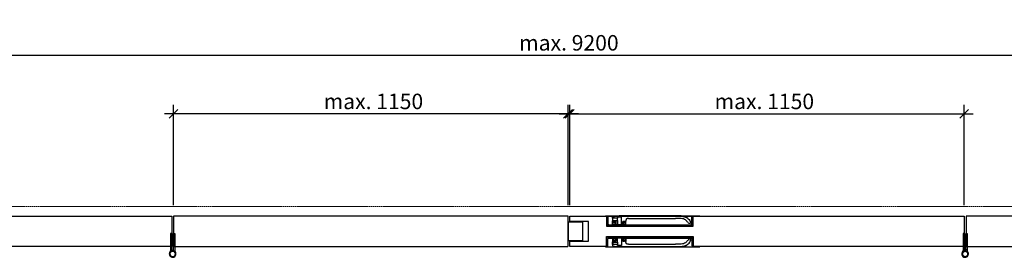
# Model space of a CAD drawing. Units: millimetres. Extents: x 536 to 143628, y 177 to 21591.
# Drawn here: x 63010 to 65234, y 3354 to 3891 of the extents above; entities that cross this region are included whole.
import ezdxf

# ---------------------------------------------------------------- set-up
doc = ezdxf.new("R2010")
doc.units = ezdxf.units.MM
doc.set_wipeout_variables(frame=1)
doc.header["$PDMODE"] = 2
doc.header["$PDSIZE"] = -0.001
for name, pattern in [('ACAD_ISO02W100', [15, 12, -3]), ('cadhVoll', [2, 1, 1]), ('Volllinie', [0])]:
    doc.linetypes.add(name, pattern=pattern)
doc.layers.get('0').update_dxf_attribs({"plot": 0})
for name, color, linetype, lineweight in [('11_Kontur_1', 7, 'Continuous', 25), ('17_cadhBem_1_10', 4, 'cadhVoll', 5), ('84_Unsichtbar', 11, 'ACAD_ISO02W100', 13), ('Kontur_1_1', 252, 'Continuous', 13), ('Tor', 7, 'Continuous', 25)]:
    doc.layers.add(name, color=color, linetype=linetype, lineweight=lineweight)
doc.layers.add('Beschläge', color=101, linetype='Volllinie')
doc.layers.add('Beschläge_1_10', color=101, linetype='Volllinie')
doc.styles.add('Arial', font='arial.ttf')
doc.dimstyles.new('1 zu 10', dxfattribs={"dimscale": 10, "dimtxt": 3.5, "dimasz": 2, "dimexe": 2, "dimexo": 2.5, "dimgap": 1, "dimtad": 1, "dimdec": 1, "dimdsep": 46, "dimtxsty": 'Arial', "dimblk1": 'OBLIQUE', "dimblk2": 'OBLIQUE', "dimsah": 1, "dimcen": 2, "dimdle": 2, "dimadec": 1, "dimazin": 2, "dimtfac": 1, "dimtdec": 1, "dimtmove": 0, "dimatfit": 3, "dimfxl": 2, "dimtolj": 1, "dimarcsym": 0})
pattern_1 = [(40, (47968.4028, -26035.2679), (-0.12550427, 1.434520365), [0.15, -1.65]), (95, (47968.4028, -26035.2679), (1.50438427, -0.27750267), [0.12, -1.32]), (349.5486, (47968.3923, -26035.1483), (1.378879084, 1.157018763), [0.12748038, -1.402284224]), (43.8158, (47968.8028, -26035.2679), (-0.33103803, 2.1344821), [0.225, -2.475]), (353.3644, (47968.7752, -26035.09), (1.94823574, 1.86932541), [0.19122058, -2.103426]), (98.8158, (47968.8028, -26035.268), (1.9482372, 1.86932389), [0.18, -1.98]), (69, (47968.7028, -26035.0679), (-0.80523778, 1.193814104), [0.15, -1.65]), (124, (47968.7028, -26035.0679), (1.45030009, 0.486630664), [0.12, -1.32]), (18.5486, (47968.6357, -26034.9684), (0.645060993, 1.68044526), [0.12748038, -1.402284224]), (52.5, (47968.40276, -26035.2679), (0.665787708, 0.024319711), [0, -1.304, 0, -1.34, 0, -1.325]), (82.5, (47968.40276, -26035.2679), (0.788823424, 0.526139075), [0, -0.764, 0, -1.274, 0, -0.505]), (122.5, (47968.40276, -26035.7139), (-0.0451097435, 1.067644872), [0, -0.5, 0, -1.56, 0, -2.07]), (132.5, (47968.4028, -26035.9139), (0.200209965, 1.166372339), [0, -0.65, 0, -1.036, 0, -1.47])]

# ---------------------------------------------------------------- blocks, each defined once
blk = doc.blocks.new('_Oblique')
at = {"color": 0, "lineweight": -2}
blk.add_line((-0.5, -0.5), (0.5, 0.5), dxfattribs=at)
blk = doc.blocks.new('*D288')
at = {"layer": '17_cadhBem_1_10', "color": 0, "lineweight": -2, "transparency": 16777216}
for p, q in [((64248.5, 3471.7), (64248.5, 3698.2)), ((65143.4, 3471.7), (65143.4, 3698.2)), ((64228.5, 3678.2), (65163.4, 3678.2))]:
    blk.add_line(p, q, dxfattribs=at)
at = {"layer": 'Defpoints', "color": 0, "transparency": 16777216}
for p in [(65143.4, 3678.2), (64248.5, 3446.7), (65143.4, 3446.7)]:
    blk.add_point(p, dxfattribs=at)
at = {"layer": '17_cadhBem_1_10', "color": 0, "lineweight": -2, "transparency": 16777216, "xscale": 20, "yscale": 20, "zscale": 20, "rotation": 180}
blk.add_blockref('_Oblique', (64248.5, 3678.2), dxfattribs=at)
at = {"layer": '17_cadhBem_1_10', "color": 0, "lineweight": -2, "transparency": 16777216, "xscale": 20, "yscale": 20, "zscale": 20}
blk.add_blockref('_Oblique', (65143.4, 3678.2), dxfattribs=at)
at = {"layer": '17_cadhBem_1_10', "color": 0, "transparency": 16777216, "insert": (64691.9, 3706.1), "char_height": 35, "attachment_point": 5, "style": 'Arial'}
blk.add_mtext('\\A1;max. 1150', dxfattribs=at)
blk = doc.blocks.new('*D292')
at = {"layer": '17_cadhBem_1_10', "color": 0, "lineweight": -2, "transparency": 16777216}
for p, q in [((63357.4, 3471.7), (63357.4, 3698.2)), ((64252.4, 3471.7), (64252.4, 3698.2)), ((64272.4, 3678.2), (63337.4, 3678.2))]:
    blk.add_line(p, q, dxfattribs=at)
at = {"layer": 'Defpoints', "color": 0, "transparency": 16777216}
for p in [(63357.4, 3678.2), (63357.4, 3446.7), (64252.4, 3446.7)]:
    blk.add_point(p, dxfattribs=at)
at = {"layer": '17_cadhBem_1_10', "color": 0, "lineweight": -2, "transparency": 16777216, "xscale": 20, "yscale": 20, "zscale": 20, "rotation": 180}
blk.add_blockref('_Oblique', (63357.4, 3678.2), dxfattribs=at)
at = {"layer": '17_cadhBem_1_10', "color": 0, "lineweight": -2, "transparency": 16777216, "xscale": 20, "yscale": 20, "zscale": 20}
blk.add_blockref('_Oblique', (64252.4, 3678.2), dxfattribs=at)
at = {"layer": '17_cadhBem_1_10', "color": 0, "transparency": 16777216, "insert": (63808.9, 3706.1), "char_height": 35, "attachment_point": 5, "style": 'Arial'}
blk.add_mtext('\\A1;max. 1150', dxfattribs=at)
blk = doc.blocks.new('*D290')
at = {"layer": '17_cadhBem_1_10', "color": 0, "lineweight": -2, "transparency": 16777216}
for p, q in [((62450.5, 3543.7), (62450.5, 3830.5)), ((66050.4, 3543.7), (66050.4, 3830.5)), ((62430.5, 3810.5), (66070.4, 3810.5))]:
    blk.add_line(p, q, dxfattribs=at)
at = {"layer": 'Defpoints', "color": 0, "transparency": 16777216}
for p in [(66050.4, 3810.5), (62450.5, 3518.7), (66050.4, 3518.7)]:
    blk.add_point(p, dxfattribs=at)
at = {"layer": '17_cadhBem_1_10', "color": 0, "lineweight": -2, "transparency": 16777216, "xscale": 20, "yscale": 20, "zscale": 20, "rotation": 180}
blk.add_blockref('_Oblique', (62450.5, 3810.5), dxfattribs=at)
at = {"layer": '17_cadhBem_1_10', "color": 0, "lineweight": -2, "transparency": 16777216, "xscale": 20, "yscale": 20, "zscale": 20}
blk.add_blockref('_Oblique', (66050.4, 3810.5), dxfattribs=at)
at = {"layer": '17_cadhBem_1_10', "color": 0, "transparency": 16777216, "insert": (64250.4, 3838.4), "char_height": 35, "attachment_point": 5, "style": 'Arial'}
blk.add_mtext('\\A1;max. 9200', dxfattribs=at)

msp = doc.modelspace()

# ---------------------------------------------------------------- linework, layer by layer
at = {"layer": '11_Kontur_1'}
for p, q in [((63357.45, 3434.71), (63357.42, 3434.71)), ((63357.42, 3434.71), (63357.45, 3390.71)), ((63357.45, 3446.68), (63357.45, 3434.71)), ((64248.45, 3446.68), (63357.45, 3446.68)), ((64248.45, 3378.68), (64248.45, 3446.68)), ((64252.45, 3434.71), (64252.44, 3446.68)), ((64252.44, 3446.68), (65143.45, 3446.68)), ((64294.44, 3434.71), (64252.45, 3434.71)), ((64294.47, 3390.74), (64294.44, 3434.71)), ((65143.45, 3446.68), (65143.45, 3434.71)), ((65143.45, 3434.71), (65143.48, 3434.71)), ((65143.48, 3434.71), (65143.45, 3390.71)), ((64252.47, 3390.71), (64294.47, 3390.74)), ((64252.47, 3378.68), (64252.47, 3390.71)), ((63357.46, 3378.68), (64248.42, 3378.68)), ((65143.44, 3378.68), (64252.47, 3378.68))]:
    msp.add_line(p, q, dxfattribs=at)
for points in [[(63353.47, 3446.68), (63353.47, 3446.68), (63353.47, 3446.68), (63353.47, 3378.68), (63353.46, 3378.68), (63353.46, 3378.68), (62385.49, 3378.68, -0.4142043), (62377.49, 3386.68), (62377.49, 3390.71), (62419.49, 3390.74), (62419.46, 3434.71), (62377.47, 3434.71), (62377.46, 3438.68, -0.4143348), (62385.46, 3446.68)], [(65147.43, 3446.68), (65147.43, 3446.68), (65147.43, 3446.68), (65147.43, 3378.68), (65147.44, 3378.68), (65147.44, 3378.68), (66115.4, 3378.68, 0.4142043), (66123.4, 3386.68), (66123.4, 3390.71), (66081.4, 3390.74), (66081.44, 3434.71), (66123.43, 3434.71), (66123.43, 3438.68, 0.4143348), (66115.43, 3446.68)]]:
    msp.add_lwpolyline(points, format="xyb", close=True, dxfattribs=at)
msp.add_lwpolyline([(64249.44, 3434.21), (64280.44, 3434.21), (64281.44, 3433.21), (64281.47, 3392.21), (64280.47, 3391.21), (64249.47, 3391.18)], close=True, dxfattribs=at)
at = {"layer": '84_Unsichtbar', "ltscale": 0.3}
msp.add_lwpolyline([(66227.43, 3468.68), (62450.47, 3468.68)], dxfattribs=at)
at = {"layer": 'Beschläge'}
for p, q in [((64545.94, 3447.73), (64545.94, 3446.73)), ((64545.94, 3377.71), (64545.94, 3378.71))]:
    msp.add_line(p, q, dxfattribs=at)
at = {"layer": 'Beschläge_1_10'}
for p, q in [((63350.7, 3408.13), (63350.7, 3371.13)), ((63353.7, 3408.13), (63350.7, 3408.13)), ((63353.7, 3371.13), (63353.7, 3408.13)), ((63357.2, 3371.13), (63357.2, 3408.13)), ((63357.2, 3408.13), (63360.2, 3408.13)), ((63360.2, 3408.13), (63360.2, 3368.76)), ((65140.7, 3408.13), (65140.7, 3368.76)), ((65143.7, 3408.13), (65140.7, 3408.13)), ((65143.7, 3371.13), (65143.7, 3408.13)), ((65147.2, 3371.13), (65147.2, 3408.13)), ((65147.2, 3408.13), (65150.2, 3408.13)), ((65150.2, 3408.13), (65150.2, 3371.13)), ((63357.45, 3390.71), (63357.45, 3390.68)), ((63357.45, 3390.68), (63357.46, 3378.68)), ((65143.45, 3390.68), (65143.44, 3378.68)), ((65143.45, 3390.71), (65143.45, 3390.68)), ((63348.85, 3365.19), (63350.64, 3368.52)), ((63350.7, 3371.13), (63350.7, 3368.76)), ((63350.7, 3371.13), (63353.7, 3371.13)), ((63353.7, 3368.93), (63353.7, 3371.13)), ((63353.99, 3367.71), (63353.7, 3368.93)), ((63357.2, 3368.93), (63357.2, 3371.13)), ((63360.26, 3368.52), (63362.05, 3365.19)), ((65140.64, 3368.52), (65138.84, 3365.19)), ((65143.7, 3368.93), (65143.7, 3371.13)), ((65146.9, 3367.71), (65147.2, 3368.93)), ((65147.2, 3368.93), (65147.2, 3371.13)), ((65150.2, 3371.13), (65147.2, 3371.13)), ((65150.2, 3371.13), (65150.2, 3368.76)), ((65152.05, 3365.19), (65150.26, 3368.52))]:
    msp.add_line(p, q, dxfattribs=at)
for centre in [(63355.45, 3361.63), (65145.45, 3361.63)]:
    msp.add_circle(centre, 6.25, dxfattribs=at)
for centre, radius, start, end in [((63355.45, 3361.63), 7.5, 151.71296, 270), ((63355.45, 3361.63), 6.25, 108.26499, 90), ((63350.2, 3368.76), 0.5, 331.71296, 0), ((63350.2, 3368.76), 3.5, 340.1078, 0), ((63355.45, 3361.63), 6.25, 103.4934, 108.26499), ((63355.45, 3361.63), 6.25, 103.4934, 108.26499), ((63355.45, 3361.63), 7.5, 76.5066, 103.4934), ((63355.45, 3361.63), 7.5, 270, 76.5066), ((65145.45, 3361.63), 7.5, 103.4934, 270), ((65145.45, 3361.63), 6.25, 90, 71.73501), ((65145.45, 3361.63), 7.5, 76.5066, 103.4934), ((65145.45, 3361.63), 7.5, 270, 28.28704), ((65145.45, 3361.63), 6.25, 71.73501, 76.5066), ((65145.45, 3361.63), 6.25, 71.73501, 76.5066), ((65150.7, 3368.76), 3.5, 180, 199.8922), ((65150.7, 3368.76), 0.5, 180, 208.28704)]:
    msp.add_arc(centre, radius, start, end, dxfattribs=at)
at = {"layer": 'Kontur_1_1'}
for p, q in [((64294.44, 3434.71), (64252.44, 3434.71)), ((64294.47, 3390.71), (64252.47, 3390.71))]:
    msp.add_line(p, q, dxfattribs=at)

# ---------------------------------------------------------------- dimensions: what is measured, and where the dimension line sits
at = {"layer": '17_cadhBem_1_10'}
dim = msp.add_linear_dim(base=(66050.43, 3810.54), p1=(62450.47, 3518.68), p2=(66050.43, 3518.68), text='max. 9200', dimstyle='1 zu 10', dxfattribs=at)
dim.commit()
dim.dimension.update_dxf_attribs({"geometry": '*D290', "text_midpoint": (64250.45, 3838.41)})
dim = msp.add_linear_dim(base=(63357.45, 3678.23), p1=(64252.44, 3446.68), p2=(63357.45, 3446.68), angle=180, text='max. 1150', dimstyle='1 zu 10', dxfattribs=at)
dim.commit()
dim.dimension.update_dxf_attribs({"geometry": '*D292', "text_midpoint": (63808.95, 3678.23), "dimtype": 160})
dim = msp.add_linear_dim(base=(65143.45, 3678.23), p1=(64248.45, 3446.68), p2=(65143.45, 3446.68), text='max. 1150', dimstyle='1 zu 10', dxfattribs=at)
dim.commit()
dim.dimension.update_dxf_attribs({"geometry": '*D288', "text_midpoint": (64691.95, 3678.23), "dimtype": 160})

# ---------------------------------------------------------------- next in the draw order: wipeouts: each hides what was drawn before it
for points in [[(64335.44, 3446.73), (64531.44, 3446.73), (64531.43, 3424.15), (64335.43, 3424.24)], [(64335.44, 3378.71), (64531.44, 3378.71), (64531.43, 3401.29), (64335.43, 3401.2)]]:
    msp.add_wipeout(points)

# ---------------------------------------------------------------- next in the draw order: hatches: boundary and pattern name
at = {"layer": 'Beschläge'}
h = msp.add_hatch(dxfattribs=at)
h.set_pattern_fill('AR-CONC', color=256, scale=0.2, angle=270, style=0)
h.set_pattern_definition(pattern_1)
h.paths.add_polyline_path([(64529.44, 3424.73), (64529.44, 3426.73), (64337.44, 3426.73), (64337.44, 3424.73)])
h = msp.add_hatch(dxfattribs=at)
h.set_pattern_fill('AR-CONC', color=256, scale=0.2, angle=270, style=0)
h.set_pattern_definition(pattern_1)
h.paths.add_polyline_path([(64529.44, 3400.71), (64529.44, 3398.71), (64337.44, 3398.71), (64337.44, 3400.71)])

# ---------------------------------------------------------------- next in the draw order: linework, layer by layer
for p, q in [((64332.94, 3446.73), (64332.94, 3447.73)), ((64332.94, 3447.73), (64335.44, 3447.73)), ((64332.94, 3446.73), (64332.94, 3447.73)), ((64335.44, 3447.73), (64531.44, 3447.73)), ((64491.15, 3447.73), (64364.3, 3447.73)), ((64531.44, 3447.73), (64545.94, 3447.73)), ((64335.44, 3446.73), (64332.94, 3446.73)), ((64337.44, 3430.73), (64337.44, 3444.73)), ((64337.44, 3444.73), (64337.44, 3444.73)), ((64337.44, 3426.73), (64529.44, 3426.73)), ((64337.44, 3426.73), (64337.44, 3424.73)), ((64338.44, 3444.73), (64338.44, 3430.73)), ((64341.44, 3427.73), (64351.44, 3427.73)), ((64351.44, 3426.73), (64341.44, 3426.73)), ((64349.11, 3443.41), (64349.11, 3444.61)), ((64349.11, 3442.73), (64349.11, 3443.41)), ((64349.66, 3442.19), (64349.11, 3442.73)), ((64349.11, 3436.73), (64349.66, 3437.27)), ((64349.11, 3436.06), (64349.11, 3436.73)), ((64349.11, 3428.23), (64349.11, 3436.06)), ((64350, 3428.23), (64349.11, 3428.23)), ((64359.89, 3442.19), (64349.66, 3442.19)), ((64349.66, 3437.27), (64349.66, 3442.19)), ((64349.66, 3437.27), (64359.89, 3437.27)), ((64356.44, 3434.73), (64350, 3434.73)), ((64350, 3434.73), (64350, 3428.23)), ((64350.44, 3428.23), (64350, 3428.23)), ((64350.44, 3433.53), (64350.64, 3433.73)), ((64350.64, 3433.73), (64350.44, 3433.53)), ((64350.44, 3427.73), (64350.44, 3433.53)), ((64350.44, 3427.73), (64350.44, 3433.53)), ((64351.44, 3427.73), (64350.44, 3427.73)), ((64350.44, 3425.73), (64350.44, 3426.73)), ((64350.44, 3426.73), (64351.44, 3426.73)), ((64350.44, 3425.73), (64350.44, 3426.73)), ((64352.44, 3425.73), (64350.44, 3425.73)), ((64350.64, 3433.73), (64354.74, 3433.73)), ((64351.44, 3427.73), (64351.44, 3426.73)), ((64351.44, 3426.73), (64351.44, 3427.73)), ((64354.74, 3428.53), (64352.44, 3428.53)), ((64352.44, 3428.53), (64352.44, 3425.73)), ((64352.44, 3425.73), (64356.44, 3425.73)), ((64352.94, 3434.53), (64353.14, 3434.73)), ((64353.14, 3434.73), (64352.94, 3434.53)), ((64352.94, 3433.93), (64352.94, 3434.53)), ((64352.94, 3433.93), (64352.94, 3434.53)), ((64353.14, 3433.73), (64352.94, 3433.93)), ((64353.14, 3433.73), (64352.94, 3433.93)), ((64353.14, 3434.73), (64356.24, 3434.73)), ((64354.94, 3433.73), (64353.14, 3433.73)), ((64354.74, 3433.73), (64354.94, 3433.53)), ((64354.94, 3428.73), (64354.74, 3428.53)), ((64356.44, 3428.53), (64354.74, 3428.53)), ((64354.94, 3428.93), (64354.94, 3433.73)), ((64354.94, 3433.53), (64354.94, 3433.73)), ((64354.94, 3433.53), (64354.94, 3428.73)), ((64355.14, 3428.73), (64354.94, 3428.93)), ((64355.14, 3428.73), (64354.94, 3428.93)), ((64354.94, 3428.73), (64355.14, 3428.73)), ((64356.24, 3428.73), (64355.14, 3428.73)), ((64356.24, 3434.73), (64356.44, 3434.53)), ((64356.44, 3428.93), (64356.24, 3428.73)), ((64356.44, 3428.73), (64356.24, 3428.73)), ((64356.44, 3427.53), (64356.44, 3434.73)), ((64356.44, 3434.53), (64356.44, 3434.73)), ((64356.44, 3434.53), (64356.44, 3428.93)), ((64356.44, 3427.53), (64356.44, 3428.93)), ((64357.34, 3427.53), (64356.44, 3427.53)), ((64356.44, 3426.43), (64357.34, 3426.43)), ((64356.44, 3425.73), (64356.44, 3426.43)), ((64356.44, 3425.73), (64356.44, 3426.43)), ((64357.44, 3424.73), (64356.44, 3425.73)), ((64357.44, 3424.73), (64356.44, 3425.73)), ((64357.34, 3426.43), (64357.34, 3427.53)), ((64357.34, 3427.53), (64357.34, 3426.43)), ((64368.99, 3444.73), (64359.89, 3444.73)), ((64359.89, 3444.73), (64359.89, 3442.19)), ((64359.89, 3437.27), (64359.89, 3442.19)), ((64359.89, 3437.27), (64359.89, 3424.73)), ((64364.3, 3446.92), (64491.15, 3446.92)), ((64368.99, 3424.73), (64368.99, 3444.73)), ((64372.44, 3425.73), (64371.44, 3424.73)), ((64371.44, 3424.73), (64372.44, 3425.73)), ((64372.44, 3427.53), (64371.54, 3427.53)), ((64371.54, 3427.53), (64371.54, 3426.43)), ((64371.54, 3427.53), (64371.54, 3426.43)), ((64371.54, 3426.43), (64372.44, 3426.43)), ((64378.6, 3434.73), (64372.44, 3434.73)), ((64372.44, 3434.73), (64372.44, 3427.53)), ((64372.44, 3434.53), (64372.44, 3434.73)), ((64372.44, 3434.53), (64372.64, 3434.73)), ((64372.44, 3428.93), (64372.44, 3434.53)), ((64372.44, 3427.53), (64372.44, 3428.93)), ((64372.64, 3428.73), (64372.44, 3428.93)), ((64372.64, 3428.73), (64372.44, 3428.73)), ((64374.14, 3428.53), (64372.44, 3428.53)), ((64372.44, 3426.43), (64372.44, 3425.73)), ((64372.44, 3425.73), (64372.44, 3426.43)), ((64372.44, 3425.73), (64376.44, 3425.73)), ((64372.64, 3434.73), (64375.74, 3434.73)), ((64373.74, 3428.73), (64372.64, 3428.73)), ((64373.94, 3428.93), (64373.74, 3428.73)), ((64373.74, 3428.73), (64373.94, 3428.93)), ((64373.74, 3428.73), (64373.94, 3428.73)), ((64373.94, 3433.53), (64374.14, 3433.73)), ((64375.74, 3433.73), (64373.94, 3433.73)), ((64373.94, 3433.73), (64373.94, 3428.93)), ((64373.94, 3433.53), (64373.94, 3433.73)), ((64373.94, 3428.73), (64373.94, 3433.53)), ((64374.14, 3428.53), (64373.94, 3428.73)), ((64374.14, 3433.73), (64378.24, 3433.73)), ((64376.44, 3428.53), (64374.14, 3428.53)), ((64375.74, 3434.73), (64375.94, 3434.53)), ((64375.74, 3434.73), (64375.94, 3434.53)), ((64375.94, 3433.93), (64375.74, 3433.73)), ((64375.74, 3433.73), (64375.94, 3433.93)), ((64375.94, 3434.53), (64375.94, 3433.93)), ((64375.94, 3433.93), (64375.94, 3434.53)), ((64376.44, 3425.73), (64376.44, 3428.53)), ((64378.44, 3425.73), (64376.44, 3425.73)), ((64377.44, 3426.73), (64377.44, 3427.73)), ((64377.44, 3427.73), (64410.24, 3427.73)), ((64378.44, 3427.73), (64377.44, 3427.73)), ((64377.44, 3427.73), (64377.44, 3426.73)), ((64410.44, 3426.73), (64377.44, 3426.73)), ((64377.44, 3426.73), (64378.44, 3426.73)), ((64378.24, 3433.73), (64378.44, 3433.53)), ((64378.24, 3433.73), (64378.44, 3433.53)), ((64378.44, 3433.53), (64378.44, 3427.73)), ((64378.44, 3427.73), (64378.44, 3433.53)), ((64378.6, 3428.23), (64378.44, 3428.23)), ((64378.44, 3427.73), (64525.44, 3427.73)), ((64378.44, 3426.73), (64378.44, 3425.73)), ((64378.44, 3425.73), (64378.44, 3426.73)), ((64378.6, 3428.23), (64378.6, 3434.73)), ((64379.3, 3428.23), (64378.6, 3428.23)), ((64379.3, 3428.23), (64379.3, 3435.74)), ((64385.3, 3441.74), (64491.15, 3441.74)), ((64509.24, 3427.73), (64510.94, 3426.03)), ((64509.24, 3427.73), (64517.64, 3427.73)), ((64515.94, 3426.03), (64510.94, 3426.03)), ((64510.94, 3425.23), (64510.94, 3425.23)), ((64515.94, 3426.03), (64517.64, 3427.73)), ((64515.94, 3425.23), (64515.94, 3425.23)), ((64525.39, 3431.39), (64524.48, 3430.83)), ((64528.44, 3430.73), (64528.44, 3444.73)), ((64529.44, 3444.73), (64529.44, 3430.73)), ((64529.44, 3430.73), (64529.44, 3430.73)), ((64529.44, 3424.73), (64529.44, 3426.73)), ((64545.94, 3446.73), (64531.44, 3446.73)), ((64337.44, 3424.73), (64529.44, 3424.73)), ((64359.89, 3424.73), (64357.44, 3424.73)), ((64359.89, 3424.73), (64368.99, 3424.73)), ((64371.44, 3424.73), (64368.99, 3424.73)), ((64337.44, 3400.71), (64529.44, 3400.71)), ((64337.44, 3398.71), (64337.44, 3400.71)), ((64337.44, 3398.71), (64529.44, 3398.71)), ((64337.44, 3394.71), (64337.44, 3380.71)), ((64337.44, 3380.71), (64337.44, 3380.71)), ((64338.44, 3380.71), (64338.44, 3394.71)), ((64351.44, 3398.71), (64341.44, 3398.71)), ((64341.44, 3397.71), (64351.44, 3397.71)), ((64350, 3397.21), (64349.11, 3397.21)), ((64349.11, 3397.21), (64349.11, 3389.38)), ((64349.11, 3389.38), (64349.11, 3388.71)), ((64349.11, 3388.71), (64349.66, 3388.17)), ((64349.66, 3383.25), (64349.11, 3382.71)), ((64349.11, 3382.71), (64349.11, 3382.03)), ((64349.11, 3382.03), (64349.11, 3380.83)), ((64349.66, 3388.17), (64359.89, 3388.17)), ((64349.66, 3388.17), (64349.66, 3383.25)), ((64359.89, 3383.25), (64349.66, 3383.25)), ((64350, 3390.71), (64350, 3397.21)), ((64350.44, 3397.21), (64350, 3397.21)), ((64356.44, 3390.71), (64350, 3390.71)), ((64350.44, 3399.71), (64350.44, 3398.71)), ((64352.44, 3399.71), (64350.44, 3399.71)), ((64350.44, 3399.71), (64350.44, 3398.71)), ((64350.44, 3398.71), (64351.44, 3398.71)), ((64351.44, 3397.71), (64350.44, 3397.71)), ((64350.44, 3397.71), (64350.44, 3391.91)), ((64350.44, 3397.71), (64350.44, 3391.91)), ((64350.44, 3391.91), (64350.64, 3391.71)), ((64350.64, 3391.71), (64350.44, 3391.91)), ((64350.64, 3391.71), (64354.74, 3391.71)), ((64351.44, 3397.71), (64351.44, 3398.71)), ((64351.44, 3398.71), (64351.44, 3397.71)), ((64352.44, 3396.91), (64352.44, 3399.71)), ((64352.44, 3399.71), (64356.44, 3399.71)), ((64354.74, 3396.91), (64352.44, 3396.91)), ((64353.14, 3391.71), (64352.94, 3391.51)), ((64353.14, 3391.71), (64352.94, 3391.51)), ((64352.94, 3391.51), (64352.94, 3390.91)), ((64352.94, 3391.51), (64352.94, 3390.91)), ((64352.94, 3390.91), (64353.14, 3390.71)), ((64353.14, 3390.71), (64352.94, 3390.91)), ((64354.94, 3391.71), (64353.14, 3391.71)), ((64353.14, 3390.71), (64356.24, 3390.71)), ((64354.94, 3396.71), (64354.74, 3396.91)), ((64356.44, 3396.91), (64354.74, 3396.91)), ((64354.74, 3391.71), (64354.94, 3391.91)), ((64354.94, 3391.91), (64354.94, 3396.71)), ((64354.94, 3396.71), (64355.14, 3396.71)), ((64355.14, 3396.71), (64354.94, 3396.51)), ((64355.14, 3396.71), (64354.94, 3396.51)), ((64354.94, 3396.51), (64354.94, 3391.71)), ((64354.94, 3391.91), (64354.94, 3391.71)), ((64356.24, 3396.71), (64355.14, 3396.71)), ((64356.44, 3396.51), (64356.24, 3396.71)), ((64356.44, 3396.71), (64356.24, 3396.71)), ((64356.24, 3390.71), (64356.44, 3390.91)), ((64357.44, 3400.71), (64356.44, 3399.71)), ((64357.44, 3400.71), (64356.44, 3399.71)), ((64356.44, 3399.71), (64356.44, 3399.01)), ((64356.44, 3399.71), (64356.44, 3399.01)), ((64356.44, 3399.01), (64357.34, 3399.01)), ((64357.34, 3397.91), (64356.44, 3397.91)), ((64356.44, 3397.91), (64356.44, 3390.71)), ((64356.44, 3397.91), (64356.44, 3396.51)), ((64356.44, 3390.91), (64356.44, 3396.51)), ((64356.44, 3390.91), (64356.44, 3390.71)), ((64357.34, 3399.01), (64357.34, 3397.91)), ((64357.34, 3397.91), (64357.34, 3399.01)), ((64359.89, 3400.71), (64357.44, 3400.71)), ((64359.89, 3388.17), (64359.89, 3400.71)), ((64359.89, 3400.71), (64368.99, 3400.71)), ((64359.89, 3388.17), (64359.89, 3383.25)), ((64359.89, 3380.71), (64359.89, 3383.25)), ((64368.99, 3380.71), (64359.89, 3380.71)), ((64371.44, 3400.71), (64368.99, 3400.71)), ((64368.99, 3400.71), (64368.99, 3380.71)), ((64372.44, 3399.71), (64371.44, 3400.71)), ((64371.44, 3400.71), (64372.44, 3399.71)), ((64371.54, 3397.91), (64371.54, 3399.01)), ((64371.54, 3399.01), (64372.44, 3399.01)), ((64371.54, 3397.91), (64371.54, 3399.01)), ((64372.44, 3397.91), (64371.54, 3397.91)), ((64372.44, 3399.01), (64372.44, 3399.71)), ((64372.44, 3399.71), (64372.44, 3399.01)), ((64372.44, 3399.71), (64376.44, 3399.71)), ((64372.44, 3390.71), (64372.44, 3397.91)), ((64372.44, 3397.91), (64372.44, 3396.51)), ((64374.14, 3396.91), (64372.44, 3396.91)), ((64372.64, 3396.71), (64372.44, 3396.51)), ((64372.64, 3396.71), (64372.44, 3396.71)), ((64372.44, 3396.51), (64372.44, 3390.91)), ((64372.44, 3390.91), (64372.44, 3390.71)), ((64372.44, 3390.91), (64372.64, 3390.71)), ((64378.6, 3390.71), (64372.44, 3390.71)), ((64373.74, 3396.71), (64372.64, 3396.71)), ((64372.64, 3390.71), (64375.74, 3390.71)), ((64373.74, 3396.71), (64373.94, 3396.71)), ((64373.94, 3396.51), (64373.74, 3396.71)), ((64373.74, 3396.71), (64373.94, 3396.51)), ((64374.14, 3396.91), (64373.94, 3396.71)), ((64373.94, 3396.71), (64373.94, 3391.91)), ((64373.94, 3391.71), (64373.94, 3396.51)), ((64373.94, 3391.91), (64374.14, 3391.71)), ((64373.94, 3391.91), (64373.94, 3391.71)), ((64375.74, 3391.71), (64373.94, 3391.71)), ((64376.44, 3396.91), (64374.14, 3396.91)), ((64374.14, 3391.71), (64378.24, 3391.71)), ((64375.94, 3391.51), (64375.74, 3391.71)), ((64375.74, 3391.71), (64375.94, 3391.51)), ((64375.74, 3390.71), (64375.94, 3390.91)), ((64375.74, 3390.71), (64375.94, 3390.91)), ((64375.94, 3390.91), (64375.94, 3391.51)), ((64375.94, 3391.51), (64375.94, 3390.91)), ((64378.44, 3399.71), (64376.44, 3399.71)), ((64376.44, 3399.71), (64376.44, 3396.91)), ((64410.44, 3398.71), (64377.44, 3398.71)), ((64377.44, 3398.71), (64377.44, 3397.71)), ((64377.44, 3397.71), (64377.44, 3398.71)), ((64377.44, 3398.71), (64378.44, 3398.71)), ((64377.44, 3397.71), (64410.24, 3397.71)), ((64378.44, 3397.71), (64377.44, 3397.71)), ((64378.24, 3391.71), (64378.44, 3391.91)), ((64378.24, 3391.71), (64378.44, 3391.91)), ((64378.44, 3398.71), (64378.44, 3399.71)), ((64378.44, 3399.71), (64378.44, 3398.71)), ((64378.44, 3397.71), (64525.44, 3397.71)), ((64378.44, 3391.91), (64378.44, 3397.71)), ((64378.44, 3397.71), (64378.44, 3391.91)), ((64378.6, 3397.21), (64378.44, 3397.21)), ((64379.3, 3397.21), (64378.6, 3397.21)), ((64378.6, 3397.21), (64378.6, 3390.71)), ((64379.3, 3397.21), (64379.3, 3389.7)), ((64385.3, 3383.7), (64491.15, 3383.7)), ((64509.24, 3397.71), (64510.94, 3399.41)), ((64509.24, 3397.71), (64517.64, 3397.71)), ((64510.94, 3400.21), (64510.94, 3400.21)), ((64515.94, 3399.41), (64510.94, 3399.41)), ((64515.94, 3400.21), (64515.94, 3400.21)), ((64515.94, 3399.41), (64517.64, 3397.71)), ((64525.39, 3394.05), (64524.48, 3394.61)), ((64528.44, 3394.71), (64528.44, 3380.71)), ((64529.44, 3400.71), (64529.44, 3398.71)), ((64529.44, 3380.71), (64529.44, 3394.71)), ((64529.44, 3394.71), (64529.44, 3394.71)), ((64335.44, 3378.71), (64332.94, 3378.71)), ((64332.94, 3378.71), (64332.94, 3377.71)), ((64332.94, 3378.71), (64332.94, 3377.71)), ((64332.94, 3377.71), (64335.44, 3377.71)), ((64335.44, 3377.71), (64531.44, 3377.71)), ((64364.3, 3378.52), (64491.15, 3378.52)), ((64491.15, 3377.71), (64364.3, 3377.71)), ((64545.94, 3378.71), (64531.44, 3378.71)), ((64531.44, 3377.71), (64545.94, 3377.71))]:
    msp.add_line(p, q, dxfattribs=at)
for points in [[(64377.44, 3427.73), (64351.44, 3427.73)], [(64377.44, 3397.71), (64351.44, 3397.71)]]:
    msp.add_lwpolyline(points, dxfattribs=at)
for points, knots in [([(64335.44, 3447.73), (64335.65, 3447.73), (64335.86, 3447.71), (64336.26, 3447.63), (64336.45, 3447.56), (64337, 3447.33), (64337.33, 3447.1), (64337.87, 3446.54), (64338.08, 3446.21), (64338.37, 3445.5), (64338.44, 3445.12), (64338.44, 3444.73)], [-0.47358139, -0.47358139, -0.47358139, -0.47358139, -0.41088319, -0.41088319, -0.35008119, -0.35008119, -0.23143265, -0.23143265, -0.11607569, -0.11607569, 0, 0, 0, 0]), ([(64335.44, 3447.73), (64335.44, 3447.73), (64335.44, 3447.73), (64335.44, 3447.73), (64335.44, 3447.73), (64335.44, 3447.73), (64335.44, 3447.73), (64335.44, 3447.73), (64335.44, 3447.73), (64335.44, 3447.73), (64335.44, 3447.73), (64335.45, 3447.73), (64335.46, 3447.73)], [41.55531328, 41.55531328, 41.55531328, 41.55531328, 41.59113695, 41.59113695, 41.59113695, 41.62113182, 41.62113182, 41.62113182, 41.65112668, 41.65112668, 41.65112668, 41.80110101, 41.80110101, 41.80110101, 41.80110101]), ([(64350.71, 3446.23), (64350.73, 3446.24), (64350.76, 3446.26), (64350.86, 3446.3), (64350.96, 3446.34), (64351.11, 3446.4), (64351.34, 3446.49), (64351.55, 3446.57), (64351.83, 3446.67), (64352.16, 3446.77), (64352.49, 3446.88), (64352.88, 3446.98), (64353.3, 3447.08), (64353.74, 3447.19), (64354.22, 3447.28), (64354.7, 3447.36), (64355.26, 3447.44), (64355.82, 3447.51), (64356.38, 3447.56)], [0, 0, 0, 0, 0.1751262, 0.1751262, 0.1751262, 0.3408192, 0.3408192, 0.3408192, 0.496643, 0.496643, 0.496643, 0.6531681, 0.6531681, 0.6531681, 0.815999, 0.815999, 0.815999, 1, 1, 1, 1]), ([(64356.38, 3447.56), (64356.98, 3447.61), (64357.6, 3447.65), (64358.31, 3447.67), (64358.33, 3447.68), (64358.35, 3447.68), (64358.36, 3447.68), (64358.93, 3447.7), (64359.54, 3447.71), (64360.17, 3447.72), (64360.8, 3447.73), (64361.38, 3447.73), (64362.13, 3447.73), (64362.54, 3447.73), (64362.89, 3447.73), (64363.24, 3447.73), (64363.6, 3447.73), (64363.95, 3447.73), (64364.3, 3447.73)], [0, 0, 0, 0, 0.19310527, 0.19310527, 0.19310527, 0.19851452, 0.19851452, 0.19851452, 0.38837001, 0.38837001, 0.38837001, 0.58099675, 0.58099675, 0.58099675, 0.68651826, 0.68651826, 0.68651826, 0.79203977, 0.79203977, 0.79203977, 0.79203977]), ([(64519.86, 3441.19), (64519.83, 3441.22), (64519.77, 3441.27), (64519.68, 3441.36), (64519.59, 3441.44), (64519.5, 3441.52), (64519.41, 3441.6), (64519.32, 3441.68), (64519.23, 3441.76), (64519.12, 3441.86), (64518.96, 3441.99), (64518.71, 3442.2), (64518.28, 3442.55), (64517.63, 3443.04), (64516.57, 3443.78), (64515.17, 3444.61), (64512.84, 3445.72), (64509.79, 3446.69), (64506.09, 3447.31), (64502.56, 3447.58), (64498.93, 3447.7), (64494.96, 3447.73), (64492.36, 3447.73), (64491.15, 3447.73)], [0, 0, 0, 0, 0.0118226, 0.0236451, 0.0354677, 0.0472903, 0.0591129, 0.0709354, 0.082758, 0.0945806, 0.1182257, 0.1418709, 0.1891611, 0.2837417, 0.3783223, 0.5674834, 0.7566445, 1.1349668, 1.5132891, 1.8916113, 2.2699336, 2.6482559, 3.0265792, 3.0265792, 3.0265792, 3.0265792]), ([(64528.44, 3444.73), (64528.44, 3444.94), (64528.46, 3445.15), (64528.55, 3445.55), (64528.61, 3445.74), (64528.85, 3446.29), (64529.07, 3446.62), (64529.63, 3447.16), (64529.96, 3447.37), (64530.67, 3447.66), (64531.05, 3447.73), (64531.44, 3447.73)], [-0.47358314, -0.47358314, -0.47358314, -0.47358314, -0.41088319, -0.41088319, -0.35008119, -0.35008119, -0.23143265, -0.23143265, -0.11607569, -0.11607569, 0, 0, 0, 0]), ([(64337.44, 3444.73), (64337.44, 3444.87), (64337.43, 3445.01), (64337.37, 3445.28), (64337.33, 3445.41), (64337.17, 3445.77), (64337.02, 3445.99), (64336.64, 3446.35), (64336.43, 3446.49), (64335.95, 3446.68), (64335.7, 3446.73), (64335.44, 3446.73)], [-0.31572209, -0.31572209, -0.31572209, -0.31572209, -0.27392213, -0.27392213, -0.23338746, -0.23338746, -0.15428844, -0.15428844, -0.07738379, -0.07738379, -0.0000019, -0.0000019, -0.0000019, -0.0000019]), ([(64341.44, 3426.73), (64341.16, 3426.73), (64340.88, 3426.76), (64340.35, 3426.87), (64340.09, 3426.96), (64339.36, 3427.27), (64338.92, 3427.58), (64338.2, 3428.32), (64337.92, 3428.76), (64337.54, 3429.71), (64337.44, 3430.22), (64337.44, 3430.73)], [-0.63144418, -0.63144418, -0.63144418, -0.63144418, -0.54784426, -0.54784426, -0.46677491, -0.46677491, -0.30857687, -0.30857687, -0.15476758, -0.15476758, 0, 0, 0, 0]), ([(64338.44, 3430.73), (64338.44, 3430.52), (64338.46, 3430.32), (64338.55, 3429.91), (64338.61, 3429.72), (64338.85, 3429.17), (64339.07, 3428.85), (64339.63, 3428.31), (64339.96, 3428.09), (64340.67, 3427.81), (64341.05, 3427.73), (64341.44, 3427.73)], [-0.47358314, -0.47358314, -0.47358314, -0.47358314, -0.41088319, -0.41088319, -0.35008119, -0.35008119, -0.23143265, -0.23143265, -0.11607569, -0.11607569, 0, 0, 0, 0]), ([(64349.11, 3444.61), (64349.11, 3444.74), (64349.11, 3444.87), (64349.14, 3445.09), (64349.16, 3445.19), (64349.23, 3445.36), (64349.29, 3445.44), (64349.48, 3445.63), (64349.64, 3445.72), (64349.83, 3445.81)], [-0.16919741, -0.16919741, -0.16919741, -0.16919741, -0.13109096, -0.13109096, -0.09680053, -0.09680053, -0.06165805, -0.06165805, 0, 0, 0, 0]), ([(64349.11, 3442.73), (64349.11, 3442.73), (64349.11, 3442.73), (64349.11, 3442.68), (64349.12, 3442.57), (64349.12, 3442.2), (64349.12, 3441.95), (64349.13, 3441.35), (64349.13, 3440.99), (64349.13, 3440.24), (64349.13, 3439.84), (64349.13, 3439.06), (64349.13, 3438.67), (64349.13, 3437.98), (64349.12, 3437.67), (64349.12, 3437.17), (64349.12, 3436.99), (64349.11, 3436.78), (64349.11, 3436.73), (64349.11, 3436.73)], [-1.5592544, -1.5592544, -1.5592544, -1.5592544, -1.53211769, -1.53211769, -1.41527982, -1.41527982, -1.29756396, -1.29756396, -1.17911999, -1.17911999, -1.06050908, -1.06050908, -0.94237802, -0.94237802, -0.82511088, -0.82511088, -0.70859977, -0.70859977, -0.61886199, -0.61886199, -0.61886199, -0.61886199]), ([(64350.53, 3446.15), (64350.59, 3446.18), (64350.65, 3446.2), (64350.78, 3446.22), (64350.84, 3446.22), (64350.91, 3446.21)], [-0.038617316, -0.038617316, -0.038617316, -0.038617316, -0.019307207, -0.019307207, -0.000000027, -0.000000027, -0.000000027, -0.000000027]), ([(64350.91, 3446.21), (64351.4, 3446.15), (64351.88, 3446.16), (64352.86, 3446.27), (64353.34, 3446.36), (64353.83, 3446.44)], [-0.29777233, -0.29777233, -0.29777233, -0.29777233, -0.14805437, -0.14805437, 0, 0, 0, 0]), ([(64353.83, 3446.44), (64355.58, 3446.72), (64357.3, 3446.83), (64360.45, 3446.92), (64361.84, 3446.92), (64364.3, 3446.92)], [-1.6790361, -1.6790361, -1.6790361, -1.6790361, -0.7366364, -0.7366364, -0.000001, -0.000001, -0.000001, -0.000001]), ([(64385.3, 3441.74), (64384.9, 3441.74), (64384.51, 3441.74), (64384.08, 3441.73), (64383.65, 3441.72), (64383.28, 3441.69), (64382.9, 3441.64), (64382.28, 3441.55), (64381.75, 3441.41), (64381.3, 3441.18), (64380.86, 3440.96), (64380.49, 3440.67), (64380.2, 3440.29), (64379.91, 3439.92), (64379.7, 3439.47), (64379.56, 3438.92), (64379.48, 3438.64), (64379.43, 3438.34), (64379.39, 3438.01), (64379.35, 3437.67), (64379.32, 3437.32), (64379.31, 3436.92), (64379.3, 3436.5), (64379.3, 3436.12), (64379.3, 3435.74)], [0, 0, 0, 0, 0.1058074, 0.1058074, 0.1058074, 0.2116148, 0.2116148, 0.2116148, 0.3904387, 0.3904387, 0.3904387, 0.5692626, 0.5692626, 0.5692626, 0.7480866, 0.7480866, 0.7480866, 0.8374985, 0.8374985, 0.8374985, 0.9269105, 0.9269105, 0.9269105, 1.0235253, 1.0235253, 1.0235253, 1.0235253]), ([(64491.15, 3446.92), (64497.89, 3446.92), (64502.2, 3446.92), (64508.63, 3446.42), (64511.27, 3445.97), (64515.62, 3444.31), (64517.76, 3443.16), (64519.86, 3441.19)], [-3.3134754, -3.3134754, -3.3134754, -3.3134754, -1.9874699, -1.9874699, -0.8634576, -0.8634576, 0, 0, 0, 0]), ([(64515.84, 3436.75), (64514.4, 3438.24), (64513.02, 3439.15), (64510.34, 3440.5), (64508.78, 3440.93), (64503.81, 3441.76), (64499.41, 3441.76), (64491.15, 3441.74)], [-4.6723059, -4.6723059, -4.6723059, -4.6723059, -3.6992586, -3.6992586, -2.4789752, -2.4789752, 0, 0, 0, 0]), ([(64524.48, 3430.83), (64524.31, 3430.73), (64524.13, 3430.62), (64523.7, 3430.46), (64523.44, 3430.4), (64522.7, 3430.43), (64522.29, 3430.56), (64521.09, 3431.1), (64520.35, 3431.73), (64518.41, 3433.6), (64517.24, 3435.3), (64515.84, 3436.75)], [-1.1325621, -1.1325621, -1.1325621, -1.1325621, -1.0366678, -1.0366678, -0.9490426, -0.9490426, -0.840588, -0.840588, -0.6033908, -0.6033908, 0, 0, 0, 0]), ([(64519.86, 3441.19), (64521.21, 3439.93), (64522.42, 3438.55), (64524.41, 3435.66), (64525.18, 3434.24), (64525.83, 3432.72)], [-1.0528653, -1.0528653, -1.0528653, -1.0528653, -0.4959193, -0.4959193, -0.0000242, -0.0000242, -0.0000242, -0.0000242]), ([(64525.83, 3432.72), (64525.88, 3432.6), (64525.93, 3432.47), (64525.99, 3432.27), (64526, 3432.18), (64526, 3432.02), (64525.98, 3431.95), (64525.91, 3431.8), (64525.86, 3431.74), (64525.69, 3431.57), (64525.54, 3431.48), (64525.39, 3431.39)], [-0.17463254, -0.17463254, -0.17463254, -0.17463254, -0.13276232, -0.13276232, -0.10383979, -0.10383979, -0.0798946, -0.0798946, -0.05132642, -0.05132642, -0.00000087, -0.00000087, -0.00000087, -0.00000087]), ([(64529.44, 3430.73), (64529.44, 3430.45), (64529.41, 3430.18), (64529.3, 3429.64), (64529.22, 3429.38), (64528.9, 3428.65), (64528.59, 3428.22), (64527.85, 3427.5), (64527.41, 3427.22), (64526.46, 3426.83), (64525.96, 3426.73), (64525.44, 3426.73)], [-0.63144419, -0.63144419, -0.63144419, -0.63144419, -0.54784426, -0.54784426, -0.46677491, -0.46677491, -0.30857687, -0.30857687, -0.15476759, -0.15476759, -0.00000012, -0.00000012, -0.00000012, -0.00000012]), ([(64525.44, 3427.73), (64525.65, 3427.73), (64525.86, 3427.75), (64526.26, 3427.84), (64526.45, 3427.9), (64527, 3428.14), (64527.33, 3428.37), (64527.87, 3428.93), (64528.08, 3429.25), (64528.37, 3429.97), (64528.44, 3430.35), (64528.44, 3430.73)], [-0.47358314, -0.47358314, -0.47358314, -0.47358314, -0.41088319, -0.41088319, -0.35008119, -0.35008119, -0.23143265, -0.23143265, -0.11607569, -0.11607569, 0, 0, 0, 0]), ([(64531.44, 3446.73), (64531.3, 3446.73), (64531.16, 3446.72), (64530.89, 3446.66), (64530.76, 3446.62), (64530.4, 3446.46), (64530.18, 3446.31), (64529.82, 3445.94), (64529.68, 3445.72), (64529.49, 3445.24), (64529.44, 3444.99), (64529.44, 3444.73)], [-0.31571424, -0.31571424, -0.31571424, -0.31571424, -0.27392213, -0.27392213, -0.23338746, -0.23338746, -0.15428844, -0.15428844, -0.07738379, -0.07738379, 0, 0, 0, 0]), ([(64337.44, 3380.71), (64337.44, 3380.57), (64337.43, 3380.43), (64337.37, 3380.16), (64337.33, 3380.03), (64337.17, 3379.67), (64337.02, 3379.45), (64336.64, 3379.09), (64336.43, 3378.95), (64335.95, 3378.76), (64335.7, 3378.71), (64335.44, 3378.71)], [-0.31572209, -0.31572209, -0.31572209, -0.31572209, -0.27392213, -0.27392213, -0.23338746, -0.23338746, -0.15428844, -0.15428844, -0.07738379, -0.07738379, -0.0000019, -0.0000019, -0.0000019, -0.0000019]), ([(64335.44, 3377.71), (64335.65, 3377.71), (64335.86, 3377.73), (64336.26, 3377.81), (64336.45, 3377.88), (64337, 3378.11), (64337.33, 3378.34), (64337.87, 3378.9), (64338.08, 3379.23), (64338.37, 3379.94), (64338.44, 3380.32), (64338.44, 3380.71)], [-0.47358139, -0.47358139, -0.47358139, -0.47358139, -0.41088319, -0.41088319, -0.35008119, -0.35008119, -0.23143265, -0.23143265, -0.11607569, -0.11607569, 0, 0, 0, 0]), ([(64341.44, 3398.71), (64341.16, 3398.71), (64340.88, 3398.68), (64340.35, 3398.57), (64340.09, 3398.49), (64339.36, 3398.17), (64338.92, 3397.86), (64338.2, 3397.12), (64337.92, 3396.68), (64337.54, 3395.73), (64337.44, 3395.22), (64337.44, 3394.71)], [-0.63144418, -0.63144418, -0.63144418, -0.63144418, -0.54784426, -0.54784426, -0.46677491, -0.46677491, -0.30857687, -0.30857687, -0.15476758, -0.15476758, 0, 0, 0, 0]), ([(64338.44, 3394.71), (64338.44, 3394.92), (64338.46, 3395.13), (64338.55, 3395.53), (64338.61, 3395.72), (64338.85, 3396.27), (64339.07, 3396.6), (64339.63, 3397.14), (64339.96, 3397.35), (64340.67, 3397.64), (64341.05, 3397.71), (64341.44, 3397.71)], [-0.47358314, -0.47358314, -0.47358314, -0.47358314, -0.41088319, -0.41088319, -0.35008119, -0.35008119, -0.23143265, -0.23143265, -0.11607569, -0.11607569, 0, 0, 0, 0]), ([(64349.11, 3382.71), (64349.11, 3382.71), (64349.11, 3382.71), (64349.11, 3382.76), (64349.12, 3382.87), (64349.12, 3383.24), (64349.12, 3383.49), (64349.13, 3384.1), (64349.13, 3384.45), (64349.13, 3385.2), (64349.13, 3385.6), (64349.13, 3386.39), (64349.13, 3386.77), (64349.13, 3387.46), (64349.12, 3387.77), (64349.12, 3388.27), (64349.12, 3388.46), (64349.11, 3388.66), (64349.11, 3388.71), (64349.11, 3388.71)], [-1.5592544, -1.5592544, -1.5592544, -1.5592544, -1.53211769, -1.53211769, -1.41527982, -1.41527982, -1.29756396, -1.29756396, -1.17911999, -1.17911999, -1.06050908, -1.06050908, -0.94237802, -0.94237802, -0.82511088, -0.82511088, -0.70859977, -0.70859977, -0.61886199, -0.61886199, -0.61886199, -0.61886199]), ([(64349.11, 3380.83), (64349.11, 3380.7), (64349.11, 3380.58), (64349.14, 3380.35), (64349.16, 3380.26), (64349.23, 3380.08), (64349.29, 3380), (64349.48, 3379.82), (64349.64, 3379.72), (64349.83, 3379.63)], [-0.16919741, -0.16919741, -0.16919741, -0.16919741, -0.13109096, -0.13109096, -0.09680053, -0.09680053, -0.06165805, -0.06165805, 0, 0, 0, 0]), ([(64385.3, 3383.7), (64384.9, 3383.7), (64384.51, 3383.7), (64384.08, 3383.71), (64383.65, 3383.73), (64383.28, 3383.75), (64382.9, 3383.8), (64382.28, 3383.89), (64381.75, 3384.03), (64381.3, 3384.26), (64380.86, 3384.48), (64380.49, 3384.77), (64380.2, 3385.15), (64379.91, 3385.52), (64379.7, 3385.97), (64379.56, 3386.52), (64379.48, 3386.8), (64379.43, 3387.1), (64379.39, 3387.43), (64379.35, 3387.77), (64379.32, 3388.13), (64379.31, 3388.52), (64379.3, 3388.94), (64379.3, 3389.32), (64379.3, 3389.7)], [0, 0, 0, 0, 0.1058074, 0.1058074, 0.1058074, 0.2116148, 0.2116148, 0.2116148, 0.3904387, 0.3904387, 0.3904387, 0.5692626, 0.5692626, 0.5692626, 0.7480866, 0.7480866, 0.7480866, 0.8374985, 0.8374985, 0.8374985, 0.9269105, 0.9269105, 0.9269105, 1.0235253, 1.0235253, 1.0235253, 1.0235253]), ([(64515.84, 3388.69), (64514.4, 3387.2), (64513.02, 3386.29), (64510.34, 3384.94), (64508.78, 3384.51), (64503.81, 3383.69), (64499.41, 3383.69), (64491.15, 3383.7)], [-4.6723059, -4.6723059, -4.6723059, -4.6723059, -3.6992586, -3.6992586, -2.4789752, -2.4789752, 0, 0, 0, 0]), ([(64491.15, 3378.52), (64497.89, 3378.52), (64502.2, 3378.52), (64508.63, 3379.02), (64511.27, 3379.47), (64515.62, 3381.13), (64517.76, 3382.28), (64519.86, 3384.25)], [-3.3134754, -3.3134754, -3.3134754, -3.3134754, -1.9874699, -1.9874699, -0.8634576, -0.8634576, 0, 0, 0, 0]), ([(64519.86, 3384.25), (64519.83, 3384.22), (64519.77, 3384.17), (64519.68, 3384.09), (64519.59, 3384.01), (64519.5, 3383.92), (64519.41, 3383.84), (64519.32, 3383.76), (64519.23, 3383.69), (64519.12, 3383.59), (64518.96, 3383.45), (64518.71, 3383.24), (64518.28, 3382.89), (64517.63, 3382.4), (64516.57, 3381.66), (64515.17, 3380.84), (64512.84, 3379.72), (64509.79, 3378.75), (64506.09, 3378.13), (64502.56, 3377.86), (64498.93, 3377.74), (64494.96, 3377.71), (64492.36, 3377.71), (64491.15, 3377.71)], [0, 0, 0, 0, 0.0118226, 0.0236451, 0.0354677, 0.0472903, 0.0591129, 0.0709354, 0.082758, 0.0945806, 0.1182257, 0.1418709, 0.1891611, 0.2837417, 0.3783223, 0.5674834, 0.7566445, 1.1349668, 1.5132891, 1.8916113, 2.2699336, 2.6482559, 3.0265792, 3.0265792, 3.0265792, 3.0265792]), ([(64524.48, 3394.61), (64524.31, 3394.71), (64524.13, 3394.82), (64523.7, 3394.98), (64523.44, 3395.04), (64522.7, 3395.01), (64522.29, 3394.88), (64521.09, 3394.34), (64520.35, 3393.71), (64518.41, 3391.84), (64517.24, 3390.14), (64515.84, 3388.69)], [-1.1325621, -1.1325621, -1.1325621, -1.1325621, -1.0366678, -1.0366678, -0.9490426, -0.9490426, -0.840588, -0.840588, -0.6033908, -0.6033908, 0, 0, 0, 0]), ([(64519.86, 3384.25), (64521.21, 3385.52), (64522.42, 3386.89), (64524.41, 3389.78), (64525.18, 3391.2), (64525.83, 3392.72)], [-1.0528653, -1.0528653, -1.0528653, -1.0528653, -0.4959193, -0.4959193, -0.0000242, -0.0000242, -0.0000242, -0.0000242]), ([(64525.83, 3392.72), (64525.88, 3392.84), (64525.93, 3392.97), (64525.99, 3393.17), (64526, 3393.26), (64526, 3393.42), (64525.98, 3393.49), (64525.91, 3393.64), (64525.86, 3393.71), (64525.69, 3393.87), (64525.54, 3393.96), (64525.39, 3394.05)], [-0.17463254, -0.17463254, -0.17463254, -0.17463254, -0.13276232, -0.13276232, -0.10383979, -0.10383979, -0.0798946, -0.0798946, -0.05132642, -0.05132642, -0.00000087, -0.00000087, -0.00000087, -0.00000087]), ([(64529.44, 3394.71), (64529.44, 3394.99), (64529.41, 3395.26), (64529.3, 3395.8), (64529.22, 3396.06), (64528.9, 3396.79), (64528.59, 3397.22), (64527.85, 3397.94), (64527.41, 3398.23), (64526.46, 3398.61), (64525.96, 3398.71), (64525.44, 3398.71)], [-0.63144419, -0.63144419, -0.63144419, -0.63144419, -0.54784426, -0.54784426, -0.46677491, -0.46677491, -0.30857687, -0.30857687, -0.15476759, -0.15476759, -0.00000012, -0.00000012, -0.00000012, -0.00000012]), ([(64525.44, 3397.71), (64525.65, 3397.71), (64525.86, 3397.69), (64526.26, 3397.6), (64526.45, 3397.54), (64527, 3397.3), (64527.33, 3397.07), (64527.87, 3396.51), (64528.08, 3396.19), (64528.37, 3395.48), (64528.44, 3395.1), (64528.44, 3394.71)], [-0.47358314, -0.47358314, -0.47358314, -0.47358314, -0.41088319, -0.41088319, -0.35008119, -0.35008119, -0.23143265, -0.23143265, -0.11607569, -0.11607569, 0, 0, 0, 0]), ([(64528.44, 3380.71), (64528.44, 3380.5), (64528.46, 3380.29), (64528.55, 3379.89), (64528.61, 3379.7), (64528.85, 3379.15), (64529.07, 3378.82), (64529.63, 3378.28), (64529.96, 3378.07), (64530.67, 3377.78), (64531.05, 3377.71), (64531.44, 3377.71)], [-0.47358314, -0.47358314, -0.47358314, -0.47358314, -0.41088319, -0.41088319, -0.35008119, -0.35008119, -0.23143265, -0.23143265, -0.11607569, -0.11607569, 0, 0, 0, 0]), ([(64531.44, 3378.71), (64531.3, 3378.71), (64531.16, 3378.72), (64530.89, 3378.78), (64530.76, 3378.82), (64530.4, 3378.98), (64530.18, 3379.13), (64529.82, 3379.51), (64529.68, 3379.72), (64529.49, 3380.2), (64529.44, 3380.45), (64529.44, 3380.71)], [-0.31571424, -0.31571424, -0.31571424, -0.31571424, -0.27392213, -0.27392213, -0.23338746, -0.23338746, -0.15428844, -0.15428844, -0.07738379, -0.07738379, 0, 0, 0, 0]), ([(64335.44, 3377.71), (64335.44, 3377.71), (64335.44, 3377.71), (64335.44, 3377.71), (64335.44, 3377.71), (64335.44, 3377.71), (64335.44, 3377.71), (64335.44, 3377.71), (64335.44, 3377.71), (64335.44, 3377.71), (64335.44, 3377.71), (64335.45, 3377.71), (64335.46, 3377.71)], [41.55531328, 41.55531328, 41.55531328, 41.55531328, 41.59113695, 41.59113695, 41.59113695, 41.62113182, 41.62113182, 41.62113182, 41.65112668, 41.65112668, 41.65112668, 41.80110101, 41.80110101, 41.80110101, 41.80110101]), ([(64350.53, 3379.29), (64350.59, 3379.26), (64350.65, 3379.24), (64350.78, 3379.22), (64350.84, 3379.22), (64350.91, 3379.23)], [-0.038617316, -0.038617316, -0.038617316, -0.038617316, -0.019307207, -0.019307207, -0.000000027, -0.000000027, -0.000000027, -0.000000027]), ([(64350.71, 3379.21), (64350.73, 3379.2), (64350.76, 3379.18), (64350.86, 3379.14), (64350.96, 3379.1), (64351.11, 3379.04), (64351.34, 3378.95), (64351.55, 3378.87), (64351.83, 3378.77), (64352.16, 3378.67), (64352.49, 3378.56), (64352.88, 3378.46), (64353.3, 3378.36), (64353.74, 3378.25), (64354.22, 3378.16), (64354.7, 3378.09), (64355.26, 3378), (64355.82, 3377.93), (64356.38, 3377.88)], [0, 0, 0, 0, 0.1751262, 0.1751262, 0.1751262, 0.3408192, 0.3408192, 0.3408192, 0.496643, 0.496643, 0.496643, 0.6531681, 0.6531681, 0.6531681, 0.815999, 0.815999, 0.815999, 1, 1, 1, 1]), ([(64350.91, 3379.23), (64351.4, 3379.29), (64351.88, 3379.28), (64352.86, 3379.17), (64353.34, 3379.08), (64353.83, 3379)], [-0.29777233, -0.29777233, -0.29777233, -0.29777233, -0.14805437, -0.14805437, 0, 0, 0, 0]), ([(64353.83, 3379), (64355.58, 3378.72), (64357.3, 3378.61), (64360.45, 3378.52), (64361.84, 3378.52), (64364.3, 3378.52)], [-1.6790361, -1.6790361, -1.6790361, -1.6790361, -0.7366364, -0.7366364, -0.000001, -0.000001, -0.000001, -0.000001]), ([(64356.38, 3377.88), (64356.98, 3377.83), (64357.6, 3377.79), (64358.31, 3377.77), (64358.33, 3377.77), (64358.35, 3377.77), (64358.36, 3377.76), (64358.93, 3377.74), (64359.54, 3377.73), (64360.17, 3377.72), (64360.8, 3377.71), (64361.38, 3377.71), (64362.13, 3377.71), (64362.54, 3377.71), (64362.89, 3377.71), (64363.24, 3377.71), (64363.6, 3377.71), (64363.95, 3377.71), (64364.3, 3377.71)], [0, 0, 0, 0, 0.19310527, 0.19310527, 0.19310527, 0.19851452, 0.19851452, 0.19851452, 0.38837001, 0.38837001, 0.38837001, 0.58099675, 0.58099675, 0.58099675, 0.68651826, 0.68651826, 0.68651826, 0.79203977, 0.79203977, 0.79203977, 0.79203977])]:
    msp.add_open_spline(points, degree=3, knots=knots, dxfattribs=at)
for points in [[(64349.83, 3445.81), (64350.06, 3445.93), (64350.29, 3446.05), (64350.53, 3446.15)], [(64350.53, 3446.15), (64350.53, 3446.15), (64350.59, 3446.18), (64350.71, 3446.23)], [(64349.83, 3379.63), (64350.06, 3379.51), (64350.29, 3379.39), (64350.53, 3379.29)], [(64350.53, 3379.29), (64350.53, 3379.29), (64350.59, 3379.26), (64350.71, 3379.21)]]:
    msp.add_open_spline(points, degree=3, dxfattribs=at)
at = {"layer": 'Tor'}
for points in [[(64335.44, 3446.73), (64335.43, 3424.24), (64531.43, 3424.15), (64531.44, 3446.64)], [(64335.44, 3378.71), (64335.43, 3401.2), (64531.43, 3401.29), (64531.44, 3378.8)]]:
    msp.add_lwpolyline(points, dxfattribs=at)

doc.saveas('drawing.dxf')
